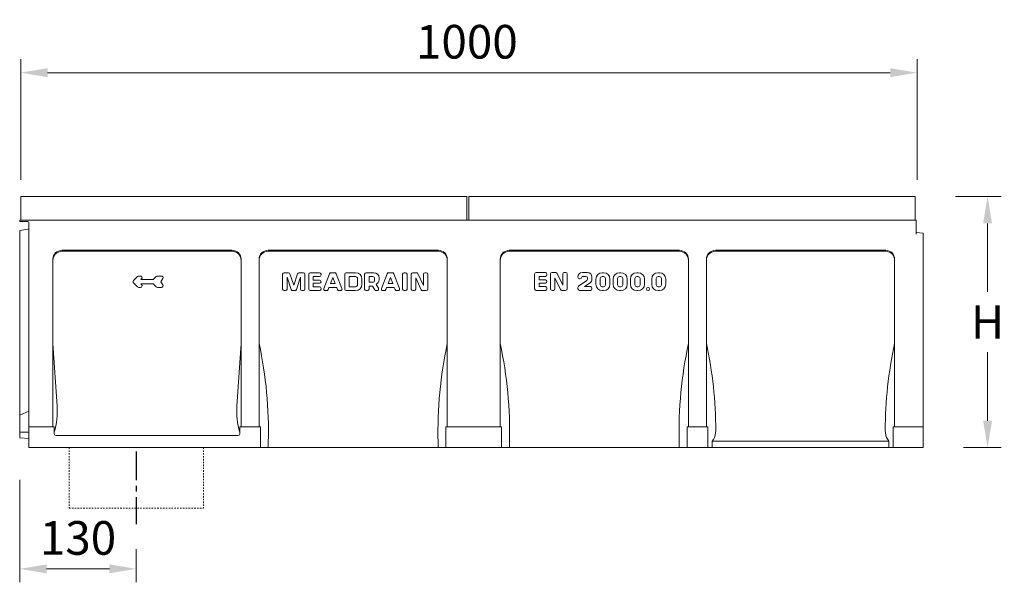
# Model space of a CAD drawing. Units: millimetres. Extents: x -8820 to 9071, y -8420 to 2324.
# Drawn here: x 7198 to 8296, y 1153 to 1781 of the extents above; entities that cross this region are included whole.
import ezdxf

# ---------------------------------------------------------------- set-up
doc = ezdxf.new("R2010")
doc.units = ezdxf.units.MM
doc.linetypes.add('CENTER', pattern=[50.8, 31.75, -6.35, 6.35, -6.35])
doc.linetypes.add('DOTTED', pattern=[3.175, 1.5875, -1.5875])
doc.layers.get('Defpoints').update_dxf_attribs({"lineweight": 0})
doc.layers.add('Mittellinie', color=2, linetype='CENTER', lineweight=25)
doc.layers.add('SICHTBAR', color=7, linetype='Continuous', lineweight=0)
doc.styles.add('Verdana', font='verdana.ttf')
doc.dimstyles.new('MEADRAIN-MM', dxfattribs={"dimscale": 0, "dimtxt": 2.5, "dimasz": 2, "dimexe": 1, "dimexo": 3, "dimgap": 1, "dimtad": 1, "dimtih": 1, "dimtoh": 1, "dimdec": 1, "dimdsep": 46, "dimtxsty": 'Verdana', "dimcen": -1, "dimclrd": 256, "dimclre": 256, "dimclrt": 256, "dimadec": 0, "dimazin": 0, "dimtfac": 1, "dimtdec": 1, "dimtmove": 0, "dimatfit": 3, "dimldrblk": 'NONE', "dimfxl": 1, "dimtolj": 1, "dimlwd": 0, "dimlwe": 0, "dimarcsym": 0})

# ---------------------------------------------------------------- blocks, each defined once
blk = doc.blocks.new('A$C0DF25211')
for p, q in [((0, 20.5), (0, 21)), ((1.1, 6.7), (13.9, 15.8)), ((2.5, 18), (3.5, 18)), ((7, 28), (15, 28)), ((7.5, 22), (12.5, 22)), ((15, 17.8), (15, 19.5)), ((22, 17.7), (22, 21)), ((0, 2.5), (0, 4.7)), ((10.5, 6), (19, 12)), ((10.5, 6), (19.5, 6)), ((22, 2.5), (22, 3.5)), ((2.5, 0), (19.5, 0))]:
    blk.add_line(p, q)
for centre, radius, start, end in [((7, 21), 7, 90, 180), ((2.5, 20.5), 2.5, 180, 270), ((3.5, 20.5), 2.5, 270, 0), ((7.5, 20.5), 1.5, 90, 180), ((12.5, 19.5), 2.5, 0, 90), ((12.5, 17.8), 2.5, 305, 0), ((15, 21), 7, 0, 90), ((15, 17.7), 7, 305, 0), ((2.5, 4.7), 2.5, 125, 180), ((2.5, 2.5), 2.5, 180, 270), ((19.5, 3.5), 2.5, 0, 90), ((19.5, 2.5), 2.5, 270, 0)]:
    blk.add_arc(centre, radius, start, end)
blk = doc.blocks.new('*D15')
at = {"layer": 'Defpoints', "color": 0, "transparency": 16777216}
for p in [(7197.6, 1312.7), (7327.6, 1235.2), (7327.6, 1168.4)]:
    blk.add_point(p, dxfattribs=at)
at = {"layer": 'SICHTBAR', "lineweight": 0, "transparency": 16777216}
for p, q in [((7197.6, 1267.7), (7197.6, 1153.4)), ((7327.6, 1190.2), (7327.6, 1153.4)), ((7227.6, 1168.4), (7297.6, 1168.4))]:
    blk.add_line(p, q, dxfattribs=at)
at = {"layer": 'SICHTBAR', "transparency": 16777216}
for points in [[(7227.6, 1173.4), (7227.6, 1163.4), (7197.6, 1168.4)], [(7297.6, 1173.4), (7297.6, 1163.4), (7327.6, 1168.4)]]:
    blk.add_solid(points, dxfattribs=at)
at = {"layer": 'SICHTBAR', "lineweight": 0, "transparency": 16777216, "insert": (7262.6, 1202.9), "char_height": 37.5, "attachment_point": 5, "style": 'Verdana'}
blk.add_mtext('\\A1;130', dxfattribs=at)
blk = doc.blocks.new('_None')
blk = doc.blocks.new('*D21')
at = {"layer": 'Defpoints', "color": 0, "transparency": 16777216}
for p in [(8198.7, 1721.9), (7198.7, 1557.5), (8198.7, 1557.5)]:
    blk.add_point(p, dxfattribs=at)
at = {"layer": 'SICHTBAR', "lineweight": 0, "transparency": 16777216}
for p, q in [((7198.7, 1602.5), (7198.7, 1736.9)), ((8198.7, 1602.5), (8198.7, 1736.9)), ((7228.7, 1721.9), (8168.7, 1721.9))]:
    blk.add_line(p, q, dxfattribs=at)
at = {"layer": 'SICHTBAR', "transparency": 16777216}
for points in [[(7228.7, 1726.9), (7228.7, 1716.9), (7198.7, 1721.9)], [(8168.7, 1726.9), (8168.7, 1716.9), (8198.7, 1721.9)]]:
    blk.add_solid(points, dxfattribs=at)
at = {"layer": 'SICHTBAR', "lineweight": 0, "transparency": 16777216, "insert": (7696.4, 1756.4), "char_height": 37.5, "attachment_point": 5, "style": 'Verdana'}
blk.add_mtext('\\A1;1000', dxfattribs=at)
blk = doc.blocks.new('*D22')
at = {"layer": 'Defpoints', "color": 0, "transparency": 16777216}
for p in [(8196.5, 1583.7), (8277.3, 1583.7), (8205.6, 1303.7)]:
    blk.add_point(p, dxfattribs=at)
at = {"layer": 'SICHTBAR', "lineweight": 0, "transparency": 16777216}
for p, q in [((8241.5, 1583.7), (8292.3, 1583.7)), ((8277.3, 1553.7), (8277.3, 1477.6)), ((8277.3, 1333.7), (8277.3, 1410.1)), ((8250.6, 1303.7), (8292.3, 1303.7))]:
    blk.add_line(p, q, dxfattribs=at)
at = {"layer": 'SICHTBAR', "transparency": 16777216}
for points in [[(8272.3, 1553.7), (8282.3, 1553.7), (8277.3, 1583.7)], [(8272.3, 1333.7), (8282.3, 1333.7), (8277.3, 1303.7)]]:
    blk.add_solid(points, dxfattribs=at)
at = {"layer": 'SICHTBAR', "lineweight": 0, "transparency": 16777216, "insert": (8277.3, 1443.8), "char_height": 37.5, "attachment_point": 5, "style": 'Verdana'}
blk.add_mtext('\\A1;H', dxfattribs=at)

msp = doc.modelspace()

# ---------------------------------------------------------------- linework, layer by layer
at = {"layer": 'Mittellinie'}
msp.add_line((7327.605, 1299.238), (7327.605, 1218.342), dxfattribs=at)
at = {"layer": 'SICHTBAR'}
for p, q in [((7198.74, 1557.465), (7198.74, 1583.746)), ((7198.74, 1583.746), (7696.471, 1583.746)), ((7696.471, 1557.465), (7696.471, 1583.746)), ((7698.74, 1557.465), (7698.74, 1583.746)), ((7698.74, 1583.746), (8196.471, 1583.746)), ((8196.471, 1557.465), (8196.471, 1583.746)), ((7197.605, 1557.465), (7197.605, 1555.746)), ((8197.605, 1557.465), (7197.605, 1557.465)), ((7206.605, 1555.746), (7197.605, 1555.746)), ((7207.605, 1554.746), (7207.605, 1548.348)), ((8197.605, 1557.465), (8197.605, 1541.746)), ((7206.779, 1547.364), (7197.605, 1545.746)), ((7197.605, 1314.746), (7197.605, 1545.746)), ((7207.605, 1548.348), (7207.605, 1303.746)), ((8205.605, 1542.746), (8197.605, 1543.746)), ((8205.605, 1303.746), (8205.605, 1542.746)), ((7244.605, 1523.746), (7434.605, 1523.746)), ((7244.605, 1522.625), (7434.605, 1522.625)), ((7474.605, 1523.746), (7664.605, 1523.746)), ((7474.605, 1522.625), (7664.605, 1522.625)), ((7933.605, 1523.746), (7743.605, 1523.746)), ((7743.605, 1522.625), (7933.605, 1522.625)), ((8163.605, 1523.746), (7973.605, 1523.746)), ((7973.605, 1522.625), (8163.605, 1522.625)), ((7234.605, 1326.746), (7234.605, 1512.625)), ((7444.605, 1512.625), (7444.605, 1326.746)), ((7464.605, 1513.746), (7464.605, 1326.746)), ((7674.605, 1513.746), (7674.605, 1326.746)), ((7733.605, 1513.746), (7733.605, 1326.746)), ((7943.605, 1513.746), (7943.605, 1326.746)), ((7963.605, 1513.746), (7963.605, 1326.746)), ((8173.605, 1513.746), (8173.605, 1326.746)), ((7324.374, 1489.887), (7329.017, 1494.53)), ((7330.279, 1495.053), (7332.3, 1495.053)), ((7346.529, 1491.125), (7349.934, 1494.53)), ((7351.197, 1495.053), (7355.733, 1495.053)), ((7490.819, 1480.532), (7490.819, 1496.96)), ((7492.605, 1498.746), (7497.383, 1498.746)), ((7499.077, 1497.525), (7503.319, 1484.799)), ((7507.561, 1497.525), (7503.319, 1484.799)), ((7514.033, 1498.746), (7509.255, 1498.746)), ((7515.819, 1480.532), (7515.819, 1496.96)), ((7519.962, 1480.532), (7519.962, 1496.96)), ((7521.748, 1498.746), (7532.033, 1498.746)), ((7524.962, 1490.532), (7524.962, 1494.46)), ((7524.962, 1494.46), (7532.033, 1494.46)), ((7533.819, 1496.246), (7533.819, 1496.96)), ((7536.777, 1481.185), (7543.231, 1497.613)), ((7544.893, 1498.746), (7548.888, 1498.746)), ((7550.55, 1497.613), (7557.004, 1481.185)), ((7560.105, 1480.532), (7560.105, 1496.96)), ((7561.891, 1498.746), (7572.248, 1498.746)), ((7565.105, 1483.032), (7565.105, 1494.46)), ((7565.105, 1494.46), (7572.248, 1494.46)), ((7582.248, 1480.532), (7582.248, 1496.96)), ((7584.033, 1498.746), (7592.748, 1498.746)), ((7587.248, 1488.032), (7587.248, 1494.46)), ((7587.248, 1494.46), (7591.319, 1494.46)), ((7601.063, 1481.185), (7607.517, 1497.613)), ((7609.179, 1498.746), (7613.173, 1498.746)), ((7614.836, 1497.613), (7621.29, 1481.185)), ((7624.748, 1480.532), (7624.748, 1496.96)), ((7626.533, 1498.746), (7627.962, 1498.746)), ((7629.748, 1480.532), (7629.748, 1496.96)), ((7634.391, 1480.532), (7634.391, 1496.96)), ((7636.176, 1498.746), (7640.24, 1498.746)), ((7647.962, 1484.626), (7641.858, 1497.715)), ((7647.962, 1484.626), (7647.962, 1496.96)), ((7649.748, 1498.746), (7651.176, 1498.746)), ((7652.962, 1480.532), (7652.962, 1496.96)), ((7771.899, 1480.754), (7771.899, 1497.182)), ((7773.685, 1498.968), (7783.97, 1498.968)), ((7776.899, 1490.754), (7776.899, 1494.682)), ((7776.899, 1494.682), (7783.97, 1494.682)), ((7785.756, 1496.468), (7785.756, 1497.182)), ((7789.702, 1480.754), (7789.702, 1497.182)), ((7791.488, 1498.968), (7795.552, 1498.968)), ((7803.274, 1484.848), (7797.17, 1497.937)), ((7803.274, 1484.848), (7803.274, 1497.182)), ((7805.059, 1498.968), (7806.488, 1498.968)), ((7808.274, 1480.754), (7808.274, 1497.182)), ((7847.424, 1498.746), (7848.853, 1498.746)), ((7847.424, 1494.46), (7848.853, 1494.46)), ((7866.71, 1498.746), (7868.138, 1498.746)), ((7866.71, 1494.46), (7868.138, 1494.46)), ((7885.995, 1498.746), (7887.424, 1498.746)), ((7885.995, 1494.46), (7887.424, 1494.46)), ((7909.771, 1498.746), (7911.2, 1498.746)), ((7909.771, 1494.46), (7911.2, 1494.46)), ((7324.374, 1487.605), (7329.017, 1482.962)), ((7332.682, 1491.125), (7333.562, 1492.005)), ((7332.682, 1491.125), (7346.529, 1491.125)), ((7332.682, 1486.367), (7333.562, 1485.487)), ((7332.682, 1486.367), (7346.529, 1486.367)), ((7346.529, 1486.367), (7349.934, 1482.962)), ((7357.279, 1492.375), (7355.114, 1488.625)), ((7357.279, 1485.117), (7355.114, 1488.625)), ((7495.819, 1493.746), (7500.412, 1479.967)), ((7495.819, 1480.532), (7495.819, 1493.746)), ((7510.819, 1493.746), (7506.226, 1479.967)), ((7510.819, 1480.532), (7510.819, 1493.746)), ((7524.962, 1490.532), (7532.033, 1490.532)), ((7524.962, 1483.032), (7524.962, 1486.96)), ((7524.962, 1486.96), (7532.033, 1486.96)), ((7524.962, 1483.032), (7532.033, 1483.032)), ((7544.278, 1486.603), (7546.891, 1493.254)), ((7544.278, 1486.603), (7549.503, 1486.603)), ((7546.891, 1493.254), (7549.503, 1486.603)), ((7565.105, 1483.032), (7572.248, 1483.032)), ((7574.391, 1485.175), (7574.391, 1492.317)), ((7579.391, 1485.889), (7579.391, 1491.603)), ((7587.248, 1488.032), (7591.319, 1488.032)), ((7587.248, 1483.746), (7591.191, 1483.746)), ((7587.248, 1480.532), (7587.248, 1483.746)), ((7591.191, 1483.746), (7593.805, 1479.582)), ((7593.462, 1490.175), (7593.462, 1492.317)), ((7595.051, 1485.659), (7597.673, 1481.481)), ((7598.462, 1490.889), (7598.462, 1493.032)), ((7608.564, 1486.603), (7611.176, 1493.254)), ((7608.564, 1486.603), (7613.789, 1486.603)), ((7611.176, 1493.254), (7613.789, 1486.603)), ((7639.391, 1480.532), (7639.391, 1492.866)), ((7645.494, 1479.777), (7639.391, 1492.866)), ((7776.899, 1490.754), (7783.97, 1490.754)), ((7776.899, 1483.254), (7776.899, 1487.182)), ((7776.899, 1487.182), (7783.97, 1487.182)), ((7776.899, 1483.254), (7783.97, 1483.254)), ((7794.702, 1480.754), (7794.702, 1493.088)), ((7800.806, 1479.999), (7794.702, 1493.088)), ((7840.281, 1485.889), (7840.281, 1491.603)), ((7845.281, 1485.175), (7845.281, 1492.317)), ((7847.424, 1483.032), (7848.853, 1483.032)), ((7850.995, 1485.175), (7850.995, 1492.317)), ((7855.995, 1485.889), (7855.995, 1491.603)), ((7859.567, 1485.889), (7859.567, 1491.603)), ((7864.567, 1485.175), (7864.567, 1492.317)), ((7866.71, 1483.032), (7868.138, 1483.032)), ((7870.281, 1485.175), (7870.281, 1492.317)), ((7875.281, 1485.889), (7875.281, 1491.603)), ((7878.853, 1485.889), (7878.853, 1491.603)), ((7883.853, 1485.175), (7883.853, 1492.317)), ((7885.995, 1483.032), (7887.424, 1483.032)), ((7889.567, 1485.175), (7889.567, 1492.317)), ((7894.567, 1485.889), (7894.567, 1491.603)), ((7902.628, 1485.889), (7902.628, 1491.603)), ((7907.628, 1485.175), (7907.628, 1492.317)), ((7909.771, 1483.032), (7911.2, 1483.032)), ((7913.343, 1485.175), (7913.343, 1492.317)), ((7918.343, 1485.889), (7918.343, 1491.603)), ((7330.279, 1482.439), (7332.3, 1482.439)), ((7351.197, 1482.439), (7355.733, 1482.439)), ((7492.605, 1478.746), (7494.033, 1478.746)), ((7502.106, 1478.746), (7504.532, 1478.746)), ((7514.033, 1478.746), (7512.605, 1478.746)), ((7521.748, 1478.746), (7532.033, 1478.746)), ((7533.819, 1480.532), (7533.819, 1481.246)), ((7538.439, 1478.746), (7539.974, 1478.746)), ((7541.636, 1479.879), (7542.594, 1482.317)), ((7542.594, 1482.317), (7551.187, 1482.317)), ((7551.187, 1482.317), (7552.145, 1479.879)), ((7553.807, 1478.746), (7555.342, 1478.746)), ((7561.891, 1478.746), (7572.248, 1478.746)), ((7584.033, 1478.746), (7585.462, 1478.746)), ((7595.318, 1478.746), (7596.161, 1478.746)), ((7602.725, 1478.746), (7604.26, 1478.746)), ((7605.922, 1479.879), (7606.88, 1482.317)), ((7606.88, 1482.317), (7615.473, 1482.317)), ((7615.473, 1482.317), (7616.431, 1479.879)), ((7618.093, 1478.746), (7619.628, 1478.746)), ((7626.533, 1478.746), (7627.962, 1478.746)), ((7636.176, 1478.746), (7637.605, 1478.746)), ((7647.113, 1478.746), (7651.176, 1478.746)), ((7773.685, 1478.968), (7783.97, 1478.968)), ((7785.756, 1480.754), (7785.756, 1481.468)), ((7791.488, 1478.968), (7792.917, 1478.968)), ((7802.424, 1478.968), (7806.488, 1478.968)), ((7847.424, 1478.746), (7848.853, 1478.746)), ((7866.71, 1478.746), (7868.138, 1478.746)), ((7885.995, 1478.746), (7887.424, 1478.746)), ((7909.771, 1478.746), (7911.2, 1478.746)), ((7234.605, 1419.746), (7239.37, 1350.008)), ((7444.605, 1419.746), (7439.84, 1350.008)), ((7197.605, 1320.746), (7207.605, 1320.746)), ((7197.605, 1314.746), (7207.605, 1313.746)), ((7474.894, 1303.746), (7474.894, 1309.91)), ((7664.317, 1303.746), (7664.317, 1309.91)), ((7743.894, 1303.746), (7743.894, 1309.91)), ((7933.317, 1303.746), (7933.317, 1309.91)), ((7207.605, 1303.746), (8205.605, 1303.746))]:
    msp.add_line(p, q, dxfattribs=at)
at = {"layer": 'SICHTBAR', "ltscale": 0.3}
for p, q in [((7197.605, 1339.746), (7207.605, 1344.406)), ((7236.192, 1326.746), (7207.605, 1326.746)), ((7236.192, 1319.026), (7236.192, 1326.746)), ((7466.192, 1326.746), (7443.018, 1326.746)), ((7443.018, 1319.026), (7443.018, 1326.746)), ((7466.192, 1303.746), (7466.192, 1326.746)), ((7735.192, 1326.746), (7673.018, 1326.746)), ((7673.018, 1303.746), (7673.018, 1326.746)), ((7735.192, 1303.746), (7735.192, 1326.746)), ((7965.192, 1326.746), (7942.018, 1326.746)), ((7942.018, 1303.746), (7942.018, 1326.746)), ((7965.192, 1303.746), (7965.192, 1326.746)), ((8205.605, 1326.746), (8172.018, 1326.746)), ((8172.018, 1303.746), (8172.018, 1326.746)), ((7238.192, 1317.026), (7441.018, 1317.026)), ((7970.221, 1310.746), (7971.379, 1312.75)), ((7970.221, 1303.746), (7970.221, 1310.746)), ((7970.221, 1310.746), (8166.989, 1310.746)), ((8166.989, 1310.746), (8165.832, 1312.75)), ((8166.989, 1303.746), (8166.989, 1310.746))]:
    msp.add_line(p, q, dxfattribs=at)
at = {"layer": 'SICHTBAR', "linetype": 'DOTTED'}
for p, q in [((7252.632, 1303.746), (7252.632, 1236.238)), ((7402.632, 1303.746), (7402.632, 1236.238)), ((7252.632, 1236.238), (7402.632, 1236.238))]:
    msp.add_line(p, q, dxfattribs=at)
at = {"layer": 'SICHTBAR'}
msp.add_circle((7898.501, 1480.533), 1.791, dxfattribs=at)
for centre, radius, start, end in [((7206.605, 1554.746), 1, 0, 90), ((7206.605, 1548.348), 1, 280, 0), ((7244.605, 1513.746), 10, 90, 180), ((7244.605, 1512.625), 10, 90, 180), ((7434.605, 1513.746), 10, 0, 90), ((7434.605, 1512.625), 10, 0, 90), ((7474.605, 1513.746), 10, 90, 180), ((7474.605, 1512.625), 10, 90, 180), ((7664.605, 1513.746), 10, 0, 90), ((7664.605, 1512.625), 10, 0, 90), ((7743.605, 1513.746), 10, 90, 180), ((7743.605, 1512.625), 10, 90, 180), ((7933.605, 1513.746), 10, 0, 90), ((7933.605, 1512.625), 10, 0, 90), ((7973.605, 1513.746), 10, 90, 180), ((7973.605, 1512.625), 10, 90, 180), ((8163.605, 1513.746), 10, 0, 90), ((8163.605, 1512.625), 10, 0, 90), ((7330.279, 1493.268), 1.786, 90, 135), ((7332.3, 1493.268), 1.786, 315, 90), ((7351.197, 1493.268), 1.786, 90, 135), ((7355.733, 1493.268), 1.786, 330, 90), ((7492.605, 1496.96), 1.786, 90, 180), ((7497.383, 1496.96), 1.786, 18.434949, 90), ((7509.255, 1496.96), 1.786, 90, 161.565051), ((7514.033, 1496.96), 1.786, 0, 90), ((7521.748, 1496.96), 1.786, 90, 180), ((7532.033, 1496.96), 1.786, 0, 90), ((7532.033, 1496.246), 1.786, 270, 0), ((7544.893, 1496.96), 1.786, 90, 158.552264), ((7548.888, 1496.96), 1.786, 21.447736, 90), ((7561.891, 1496.96), 1.786, 90, 180), ((7572.248, 1491.603), 7.143, 0, 90), ((7572.248, 1492.317), 2.143, 0, 90), ((7584.033, 1496.96), 1.786, 90, 180), ((7591.319, 1492.317), 2.143, 0, 90), ((7592.748, 1493.032), 5.714, 0, 90), ((7609.179, 1496.96), 1.786, 90, 158.552264), ((7613.173, 1496.96), 1.786, 21.447736, 90), ((7626.533, 1496.96), 1.786, 90, 180), ((7627.962, 1496.96), 1.786, 0, 90), ((7636.176, 1496.96), 1.786, 90, 180), ((7640.24, 1496.96), 1.786, 25, 90), ((7649.748, 1496.96), 1.786, 90, 180), ((7651.176, 1496.96), 1.786, 0, 90), ((7773.685, 1497.182), 1.786, 90, 180), ((7783.97, 1497.182), 1.786, 0, 90), ((7783.97, 1496.468), 1.786, 270, 0), ((7791.488, 1497.182), 1.786, 90, 180), ((7795.552, 1497.182), 1.786, 25, 90), ((7805.059, 1497.182), 1.786, 90, 180), ((7806.488, 1497.182), 1.786, 0, 90), ((7847.424, 1491.603), 7.143, 90, 180), ((7847.424, 1492.317), 2.143, 90, 180), ((7848.853, 1491.603), 7.143, 0, 90), ((7848.853, 1492.317), 2.143, 0, 90), ((7866.71, 1491.603), 7.143, 90, 180), ((7866.71, 1492.317), 2.143, 90, 180), ((7868.138, 1491.603), 7.143, 0, 90), ((7868.138, 1492.317), 2.143, 0, 90), ((7885.995, 1491.603), 7.143, 90, 180), ((7885.995, 1492.317), 2.143, 90, 180), ((7887.424, 1491.603), 7.143, 0, 90), ((7887.424, 1492.317), 2.143, 0, 90), ((7909.771, 1491.603), 7.143, 90, 180), ((7909.771, 1492.317), 2.143, 90, 180), ((7911.2, 1491.603), 7.143, 0, 90), ((7911.2, 1492.317), 2.143, 0, 90), ((7325.358, 1488.746), 1.507, 130.761538, 229.238462), ((7330.279, 1484.224), 1.786, 225, 270), ((7332.3, 1484.224), 1.786, 270, 45), ((7351.197, 1484.224), 1.786, 225, 270), ((7355.733, 1484.224), 1.786, 270, 30), ((7532.033, 1488.746), 1.786, 0, 90), ((7532.033, 1488.746), 1.786, 270, 0), ((7532.033, 1481.246), 1.786, 0, 90), ((7572.248, 1485.889), 7.143, 270, 0), ((7572.248, 1485.175), 2.143, 270, 0), ((7591.319, 1490.175), 2.143, 270, 0), ((7592.748, 1490.889), 5.714, 293.766565, 0), ((7783.97, 1488.968), 1.786, 0, 90), ((7783.97, 1488.968), 1.786, 270, 0), ((7783.97, 1481.468), 1.786, 0, 90), ((7847.424, 1485.889), 7.143, 180, 270), ((7847.424, 1485.175), 2.143, 180, 270), ((7848.853, 1485.889), 7.143, 270, 0), ((7848.853, 1485.175), 2.143, 270, 0), ((7866.71, 1485.889), 7.143, 180, 270), ((7866.71, 1485.175), 2.143, 180, 270), ((7868.138, 1485.889), 7.143, 270, 0), ((7868.138, 1485.175), 2.143, 270, 0), ((7885.995, 1485.889), 7.143, 180, 270), ((7885.995, 1485.175), 2.143, 180, 270), ((7887.424, 1485.889), 7.143, 270, 0), ((7887.424, 1485.175), 2.143, 270, 0), ((7909.771, 1485.889), 7.143, 180, 270), ((7909.771, 1485.175), 2.143, 180, 270), ((7911.2, 1485.889), 7.143, 270, 0), ((7911.2, 1485.175), 2.143, 270, 0), ((7492.605, 1480.532), 1.786, 180, 270), ((7494.033, 1480.532), 1.786, 270, 0), ((7502.106, 1480.532), 1.786, 198.434949, 270), ((7504.532, 1480.532), 1.786, 270, 341.565051), ((7512.605, 1480.532), 1.786, 180, 270), ((7514.033, 1480.532), 1.786, 270, 0), ((7521.748, 1480.532), 1.786, 180, 270), ((7532.033, 1480.532), 1.786, 270, 0), ((7538.439, 1480.532), 1.786, 158.552264, 270), ((7539.974, 1480.532), 1.786, 270, 338.552264), ((7553.807, 1480.532), 1.786, 201.447736, 270), ((7555.342, 1480.532), 1.786, 270, 21.447736), ((7561.891, 1480.532), 1.786, 180, 270), ((7584.033, 1480.532), 1.786, 180, 270), ((7585.462, 1480.532), 1.786, 270, 0), ((7595.318, 1480.532), 1.786, 212.119689, 270), ((7596.161, 1480.532), 1.786, 270, 32.119689), ((7602.725, 1480.532), 1.786, 158.552264, 270), ((7604.26, 1480.532), 1.786, 270, 338.552264), ((7618.093, 1480.532), 1.786, 201.447736, 270), ((7619.628, 1480.532), 1.786, 270, 21.447736), ((7626.533, 1480.532), 1.786, 180, 270), ((7627.962, 1480.532), 1.786, 270, 0), ((7636.176, 1480.532), 1.786, 180, 270), ((7637.605, 1480.532), 1.786, 270, 0), ((7647.113, 1480.532), 1.786, 205, 270), ((7651.176, 1480.532), 1.786, 270, 0), ((7773.685, 1480.754), 1.786, 180, 270), ((7783.97, 1480.754), 1.786, 270, 0), ((7791.488, 1480.754), 1.786, 180, 270), ((7792.917, 1480.754), 1.786, 270, 0), ((7802.424, 1480.754), 1.786, 205, 270), ((7806.488, 1480.754), 1.786, 270, 0), ((7014.872, 1322.22), 460.187, 358.467107, 12.235292), ((8124.339, 1322.22), 460.187, 167.764708, 181.532893), ((7283.872, 1322.22), 460.187, 358.467107, 12.235292), ((8393.339, 1322.22), 460.187, 167.764708, 181.532893), ((7513.872, 1322.22), 460.187, 0.068994, 12.235292), ((8623.339, 1322.22), 460.187, 167.764708, 179.931006), ((7152.387, 1344.643), 87.149, 344.078038, 3.529741), ((7526.824, 1344.643), 87.149, 176.470259, 195.921962), ((7954.058, 1322.75), 20, 330, 0.068994), ((8183.153, 1322.75), 20, 179.931006, 210)]:
    msp.add_arc(centre, radius, start, end, dxfattribs=at)
at = {"layer": 'SICHTBAR', "ltscale": 0.3}
for centre, start, end in [((7238.192, 1319.026), 180, 270), ((7441.018, 1319.026), 270, 0)]:
    msp.add_arc(centre, 2, start, end, dxfattribs=at)

# ---------------------------------------------------------------- block references
at = {"layer": 'SICHTBAR', "xscale": 0.7142856999998912, "yscale": 0.7142856999998912, "zscale": 0.7142856999998912}
msp.add_blockref('A$C0DF25211', (7820.26, 1478.968), dxfattribs=at)

# ---------------------------------------------------------------- dimensions: what is measured, and where the dimension line sits
at = {"layer": 'SICHTBAR', "lineweight": 0}
for base, p1, p2, picture, middle in [((8198.74, 1721.869), (7198.74, 1557.458), (8198.74, 1557.458), '*D21', (7696.374, 1721.869)), ((7327.578, 1168.406), (7197.552, 1312.746), (7327.578, 1235.238), '*D15', (7262.551, 1168.406))]:
    dim = msp.add_linear_dim(base=base, p1=p1, p2=p2, dimstyle='MEADRAIN-MM', override={"dimscale": 15}, dxfattribs=at)
    dim.commit()
    dim.dimension.update_dxf_attribs({"geometry": picture, "text_midpoint": middle, "dimtype": 160})
dim = msp.add_linear_dim(base=(8277.323, 1583.74), p1=(8205.605, 1303.746), p2=(8196.471, 1583.74), angle=90, text='H', dimstyle='MEADRAIN-MM', override={"dimscale": 15}, dxfattribs=at)
dim.commit()
dim.dimension.update_dxf_attribs({"geometry": '*D22', "text_midpoint": (8277.323, 1443.811), "dimtype": 160})

doc.saveas('drawing.dxf')
